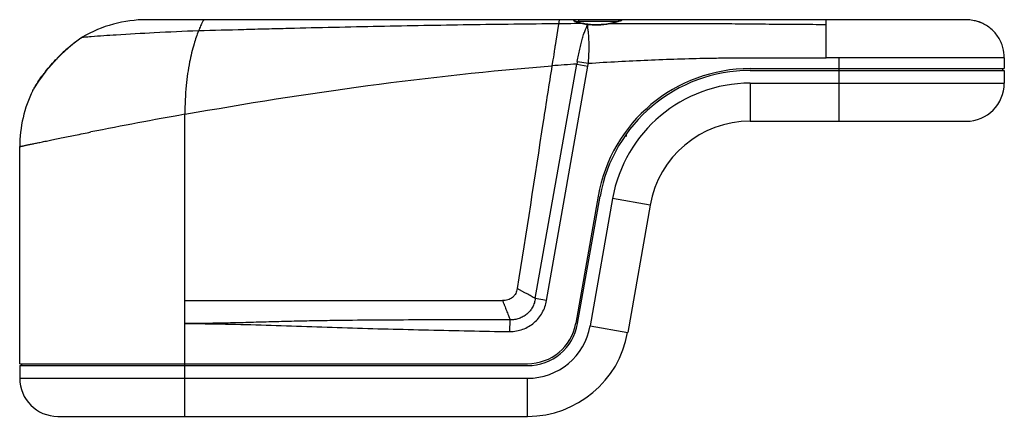
# Model space of a CAD drawing. Units: millimetres. Extents: x 23 to 178, y 107 to 170.
import ezdxf

# ---------------------------------------------------------------- set-up
doc = ezdxf.new("R2010")
doc.units = ezdxf.units.MM
doc.header["$LTSCALE"] = 17.984152
doc.layers.get('0').update_dxf_attribs({"linetype": 'CONTINUOUS'})

msp = doc.modelspace()

# ---------------------------------------------------------------- linework, layer by layer
at = {"color": 7}
for p, q in [((171.51, 169.53), (42.74, 169.53)), ((107.69, 169.53), (107.03, 165.46)), ((116.84, 169.24), (110.78, 169.24)), ((149.72, 163.53), (149.72, 169.53)), ((111.53, 168.92), (111.47, 168.91)), ((111.53, 168.92), (111.53, 168.92)), ((112.15, 168.8), (112.19, 168.81)), ((112.19, 168.81), (112.19, 168.81)), ((113.73, 168.73), (113.73, 168.71)), ((115.63, 168.94), (115.63, 168.94)), ((115.63, 168.94), (115.68, 168.94)), ((32.53, 166.73), (32.39, 166.63)), ((32.52, 166.72), (32.54, 166.73)), ((32.54, 166.73), (32.59, 166.77)), ((32.58, 166.73), (32.54, 166.73)), ((32.54, 166.73), (32.54, 166.73)), ((28.62, 163.44), (26.84, 161.4)), ((28.62, 163.44), (28.62, 163.44)), ((28.62, 163.44), (28.63, 163.44)), ((106.68, 163.23), (106.53, 162.32)), ((110.51, 162.97), (112.27, 162.67)), ((151.74, 163.53), (149.72, 163.53)), ((177.74, 163.53), (151.74, 163.53)), ((151.74, 153.53), (151.74, 163.53)), ((177.74, 163.53), (177.74, 161.83)), ((103.91, 125.6), (110.43, 162.54)), ((105.68, 125.29), (112.19, 162.23)), ((106.53, 162.32), (106.52, 162.25)), ((110.43, 162.54), (112.19, 162.23)), ((137.74, 161.83), (177.74, 161.83)), ((137.74, 161.53), (177.74, 161.53)), ((177.44, 161.83), (177.44, 161.53)), ((177.74, 161.53), (177.74, 159.53)), ((137.74, 159.53), (177.74, 159.53)), ((137.74, 159.53), (137.74, 153.53)), ((48.74, 107.03), (48.74, 154.62)), ((137.74, 153.53), (171.74, 153.53)), ((118.26, 151.1), (118.28, 151.6)), ((22.74, 115.33), (22.74, 149.53)), ((113.81, 141.75), (110.27, 121.7)), ((110.57, 121.65), (114.1, 141.7)), ((116.07, 141.35), (112.54, 121.3)), ((121.98, 140.31), (116.07, 141.35)), ((121.98, 140.31), (118.45, 120.26)), ((105.68, 125.29), (103.91, 125.6)), ((48.74, 125.27), (98.76, 125.27)), ((99.91, 120.38), (99.95, 122.24)), ((112.54, 121.3), (118.45, 120.26)), ((22.74, 115.33), (102.69, 115.33)), ((22.74, 115.03), (22.74, 113.03)), ((22.74, 115.03), (102.69, 115.03)), ((23.04, 115.33), (23.04, 115.03)), ((22.74, 113.03), (102.69, 113.03)), ((102.69, 107.03), (102.69, 113.03)), ((28.74, 107.03), (102.69, 107.03))]:
    msp.add_line(p, q, dxfattribs=at)
for points in [[(111.53, 168.92), (111.14, 169), (110.67, 169.13), (110.34, 169.24), (110.16, 169.32), (110.15, 169.32)], [(117.34, 169.4), (117.21, 169.35), (116.99, 169.28), (116.7, 169.2), (116.34, 169.1), (115.9, 169), (115.63, 168.94)], [(117.37, 169.42), (117.37, 169.42), (117.34, 169.4)], [(112.19, 168.81), (112.07, 168.83), (111.69, 168.89), (111.53, 168.92)], [(113.73, 168.73), (113.32, 168.73), (112.62, 168.77), (112.19, 168.81)], [(115.63, 168.94), (115.11, 168.85), (114.29, 168.76), (113.73, 168.73)], [(32.39, 166.63), (31.51, 166), (30.86, 165.49), (29.3, 164.11), (28.62, 163.44)], [(26.84, 161.41), (25.69, 159.82), (25.03, 158.78), (24.9, 158.54)]]:
    msp.add_lwpolyline(points, dxfattribs=at)
for centre, radius, start, end in [((42.74, 149.53), 20, 89.9998, 120.4831), ((112.7, 176.08), 7.26, 252.8548, 254.3779), ((124.26, -1718.8), 1887.76, 90.3884, 90.50621), ((113.55, 179.04), 10.34, 258.3586, 259.5616), ((113.22, 177.23), 8.5, 259.5303, 261.0764), ((113.08, 176.37), 7.62, 261.1735, 263.0372), ((113.69, 180.13), 11.44, 262.2939, 262.4866), ((112.37, 185.64), 17.02, 281.0728, 281.2346), ((46.89, 145.74), 25.44, 126.3835, 129.4687), ((45.83, 147.19), 23.64, 124.9561, 126.3859), ((30.45, 169.73), 3.65, 304.645, 304.7595), ((47.15, 145.41), 25.86, 130.9348, 135.7751), ((47.17, 145.39), 25.88, 129.4626, 130.9507), ((130.35, 158.92), 20.24, 168.461, 169.7045), ((46.72, 145.74), 25.31, 141.8608, 142.7261), ((142.48, -297.19), 460.85, 93.9886, 94.4755), ((137.74, 137.53), 24.3, 90, 170), ((137.74, 137.53), 24, 90, 170), ((42.74, 149.53), 20, 153.7093, 180.0017), ((137.74, 137.53), 22, 90, 170), ((171.74, 159.53), 6, 270, 360), ((188.84, -629.01), 796.06, 100.1367, 101.2198), ((137.74, 137.53), 16, 90, 170), ((102.69, 123.03), 7.7, 270, 350), ((102.69, 123.03), 8, 270, 350), ((102.69, 123.03), 10, 270, 350), ((102.69, 123.03), 16, 270, 350), ((28.74, 113.03), 6, 180, 270)]:
    msp.add_arc(centre, radius, start, end, dxfattribs=at)
for points, knots in [([(51.73, 169.53), (51.73, 169.53), (51.72, 169.52), (51.71, 169.5), (51.69, 169.47), (51.66, 169.42), (51.63, 169.36), (51.57, 169.25), (51.48, 169.08), (51.36, 168.84), (51.21, 168.54), (51.06, 168.18), (50.95, 167.92), (50.89, 167.78)], [0, 0, 0, 0, 0.00408, 0.016265, 0.036479, 0.064645, 0.100694, 0.144555, 0.255456, 0.39686, 0.568333, 0.769489, 1, 1, 1, 1]), ([(110.53, 169.53), (110.45, 169.53), (110.31, 169.53), (110.15, 169.52), (110.05, 169.51), (109.99, 169.5), (109.95, 169.49), (109.93, 169.47), (109.91, 169.45), (109.92, 169.42), (109.94, 169.4), (109.98, 169.37), (110.03, 169.34), (110.12, 169.3), (110.2, 169.26), (110.26, 169.24)], [0, 0, 0, 0, 0.224311, 0.398783, 0.465537, 0.518541, 0.558387, 0.586495, 0.60689, 0.628358, 0.658687, 0.700971, 0.756236, 0.824622, 1, 1, 1, 1]), ([(110.26, 169.24), (110.28, 169.23), (110.38, 169.2), (110.48, 169.17), (110.56, 169.14)], [0, 0, 0, 0, 0.224942, 1, 1, 1, 1]), ([(110.35, 169.22), (110.41, 169.23), (110.56, 169.24), (110.7, 169.24), (110.78, 169.24)], [0, 0, 0, 0, 0.41954, 1, 1, 1, 1]), ([(110.78, 169.24), (110.78, 169.31), (110.74, 169.43), (110.63, 169.52), (110.57, 169.53), (110.53, 169.53)], [0, 0, 0, 0, 0.534196, 0.762674, 1, 1, 1, 1]), ([(110.74, 169.09), (110.8, 169.07), (111.04, 169.01), (111.28, 168.95), (111.47, 168.91)], [0, 0, 0, 0, 0.227443, 1, 1, 1, 1]), ([(115.68, 168.94), (115.81, 168.96), (116.24, 169.06), (116.67, 169.17), (116.97, 169.26)], [0, 0, 0, 0, 0.289625, 1, 1, 1, 1]), ([(115.68, 168.94), (118.52, 168.95), (122.79, 168.96), (128.47, 168.95), (132.73, 168.93), (136.98, 168.89), (140.52, 168.85), (143.36, 168.83), (146.18, 168.81), (148.31, 168.8), (149.72, 168.77)], [0, 0, 0, 0, 0.250552, 0.375726, 0.500836, 0.625774, 0.750627, 0.813032, 0.87539, 1, 1, 1, 1]), ([(116.97, 169.26), (117, 169.27), (117.11, 169.3), (117.22, 169.34), (117.3, 169.37)], [0, 0, 0, 0, 0.28367, 1, 1, 1, 1]), ([(117.03, 169.3), (117.04, 169.36), (117.11, 169.48), (117.24, 169.53), (117.3, 169.53)], [0, 0, 0, 0, 0.512391, 1, 1, 1, 1]), ([(117.3, 169.37), (117.34, 169.38), (117.4, 169.41), (117.49, 169.44), (117.53, 169.47), (117.56, 169.49), (117.56, 169.5), (117.56, 169.51), (117.54, 169.52), (117.52, 169.52), (117.49, 169.53), (117.46, 169.53), (117.39, 169.53), (117.34, 169.53), (117.3, 169.53)], [0, 0, 0, 0, 0.211973, 0.368805, 0.47013, 0.500914, 0.521137, 0.538693, 0.564054, 0.60163, 0.652748, 0.717936, 0.797455, 1, 1, 1, 1]), ([(174.13, 169.04), (174.13, 169.04), (174.11, 169.04), (174.07, 169.06), (174.01, 169.08), (173.93, 169.11), (173.82, 169.15), (173.64, 169.21), (173.36, 169.29), (172.97, 169.38), (172.53, 169.46), (172.03, 169.52), (171.68, 169.53), (171.51, 169.53)], [0, 0, 0, 0, 0.005002, 0.019777, 0.044149, 0.077777, 0.120131, 0.170674, 0.294041, 0.44331, 0.613932, 0.801318, 1, 1, 1, 1]), ([(177.74, 163.53), (177.74, 164.07), (177.63, 164.91), (177.25, 165.97), (176.83, 166.75), (176.3, 167.47), (175.45, 168.31), (174.68, 168.8), (174.13, 169.04)], [0, 0, 0, 0, 0.233122, 0.356903, 0.484279, 0.61381, 0.743938, 1, 1, 1, 1]), ([(50.89, 167.78), (48.57, 167.68), (44.25, 167.48), (38.62, 167.16), (34.97, 166.92), (33.17, 166.78), (32.69, 166.74), (32.54, 166.73)], [0, 0, 0, 0, 0.379591, 0.705945, 0.920615, 0.976928, 1, 1, 1, 1]), ([(50.89, 167.78), (50.62, 167.11), (50.07, 165.49), (49.38, 162.62), (48.86, 158.91), (48.74, 156.14), (48.74, 154.62)], [0, 0, 0, 0, 0.161947, 0.381858, 0.66041, 1, 1, 1, 1]), ([(107.59, 168.88), (102.87, 168.84), (93.44, 168.73), (81.65, 168.51), (72.2, 168.31), (66.28, 168.17), (61.55, 168.05), (56.82, 167.92), (53.26, 167.83), (50.89, 167.78)], [0, 0, 0, 0, 0.249309, 0.499081, 0.62414, 0.749322, 0.811948, 0.874602, 1, 1, 1, 1]), ([(110.51, 162.97), (110.58, 163.29), (110.7, 163.92), (110.89, 164.86), (111.1, 165.76), (111.31, 166.59), (111.55, 167.32), (111.8, 167.92), (112.01, 168.4), (112.12, 168.68), (112.15, 168.8)], [0, 0, 0, 0, 0.159951, 0.318447, 0.471938, 0.615483, 0.743816, 0.852067, 0.937179, 1, 1, 1, 1]), ([(112.27, 162.67), (112.29, 163.01), (112.34, 163.68), (112.38, 164.68), (112.38, 165.63), (112.36, 166.5), (112.3, 167.25), (112.23, 167.88), (112.17, 168.38), (112.15, 168.67), (112.15, 168.8)], [0, 0, 0, 0, 0.166241, 0.3298, 0.486295, 0.629767, 0.7545, 0.857244, 0.938273, 1, 1, 1, 1]), ([(112.19, 168.8), (112.31, 168.78), (112.82, 168.72), (113.34, 168.7), (113.73, 168.71)], [0, 0, 0, 0, 0.239875, 1, 1, 1, 1]), ([(113.73, 168.71), (114.06, 168.72), (114.7, 168.77), (115.33, 168.87), (115.63, 168.93)], [0, 0, 0, 0, 0.517933, 1, 1, 1, 1]), ([(32.29, 166.56), (32.31, 166.58), (32.39, 166.63), (32.48, 166.69), (32.53, 166.73)], [0, 0, 0, 0, 0.320096, 1, 1, 1, 1]), ([(107.03, 165.46), (107, 165.28), (106.89, 164.54), (106.77, 163.79), (106.68, 163.23)], [0, 0, 0, 0, 0.24533, 1, 1, 1, 1]), ([(26.82, 161.37), (27.1, 161.73), (27.68, 162.43), (28.3, 163.11), (28.63, 163.44)], [0, 0, 0, 0, 0.493091, 1, 1, 1, 1]), ([(112.27, 162.67), (115.38, 162.87), (120.06, 163.13), (126.3, 163.36), (130.2, 163.46), (133.33, 163.51), (136.45, 163.53), (140.35, 163.54), (145.04, 163.53), (148.16, 163.53), (149.72, 163.53)], [0, 0, 0, 0, 0.249926, 0.374908, 0.500026, 0.562554, 0.625011, 0.749983, 0.875076, 1, 1, 1, 1]), ([(48.74, 154.62), (58.3, 156.33), (77.5, 159.38), (96.83, 161.49), (106.52, 162.25)], [0, 0, 0, 0, 0.499914, 1, 1, 1, 1]), ([(106.52, 162.25), (106.06, 159.33), (104.24, 147.64), (102.47, 135.95), (101.06, 127.19)], [0, 0, 0, 0, 0.250017, 1, 1, 1, 1]), ([(25.02, 158.76), (25.12, 158.92), (25.6, 159.71), (26.13, 160.48), (26.58, 161.07)], [0, 0, 0, 0, 0.204087, 1, 1, 1, 1]), ([(24.81, 158.39), (24.81, 158.39), (24.81, 158.4), (24.82, 158.41), (24.83, 158.44), (24.84, 158.45), (24.85, 158.46)], [0, 0, 0, 0, 0.06637, 0.266674, 0.583647, 1, 1, 1, 1]), ([(24.85, 158.46), (24.86, 158.48), (24.92, 158.58), (24.97, 158.68), (25.02, 158.76)], [0, 0, 0, 0, 0.191494, 1, 1, 1, 1]), ([(22.74, 149.53), (22.74, 149.54), (22.74, 149.53), (22.75, 149.54), (22.76, 149.54), (22.77, 149.54), (22.79, 149.54), (22.82, 149.55), (22.85, 149.56), (22.89, 149.57), (22.95, 149.58), (23.05, 149.6), (23.18, 149.63), (23.33, 149.66), (23.51, 149.7), (23.71, 149.74), (24.02, 149.81), (24.47, 149.9), (25.07, 150.03), (25.76, 150.17), (26.53, 150.33), (27.39, 150.51), (28.31, 150.7), (29.69, 150.98), (31.58, 151.36), (33.13, 151.67), (33.95, 151.84)], [0, 0, 0, 0, 0.000268, 0.000602, 0.00107, 0.002406, 0.004275, 0.006678, 0.009613, 0.013079, 0.017076, 0.026658, 0.038349, 0.052139, 0.068012, 0.085948, 0.105923, 0.151908, 0.205791, 0.267349, 0.336308, 0.412392, 0.495304, 0.584704, 0.781567, 1, 1, 1, 1]), ([(101.06, 127.19), (101.02, 126.91), (100.9, 126.51), (100.61, 126.04), (100.32, 125.74), (99.97, 125.52), (99.45, 125.32), (99.03, 125.27), (98.76, 125.27)], [0, 0, 0, 0, 0.249595, 0.374832, 0.499953, 0.624969, 0.750201, 1, 1, 1, 1]), ([(103.91, 125.6), (103.8, 125.65), (103.58, 125.77), (103.25, 125.96), (102.9, 126.16), (102.54, 126.37), (102.23, 126.53), (101.98, 126.66), (101.8, 126.76), (101.61, 126.85), (101.43, 126.97), (101.25, 127.08), (101.13, 127.15), (101.06, 127.19)], [0, 0, 0, 0, 0.110725, 0.229378, 0.353344, 0.480675, 0.609892, 0.674819, 0.739874, 0.804929, 0.869908, 0.93496, 1, 1, 1, 1]), ([(103.91, 125.6), (103.88, 125.36), (103.78, 124.9), (103.49, 124.24), (103.1, 123.64), (102.59, 123.13), (102.01, 122.72), (101.35, 122.43), (100.77, 122.29), (100.3, 122.23), (100.06, 122.23), (99.95, 122.24)], [0, 0, 0, 0, 0.124961, 0.249964, 0.374995, 0.500031, 0.625071, 0.750051, 0.875007, 0.937534, 1, 1, 1, 1]), ([(98.76, 125.27), (98.78, 125.21), (98.83, 125.08), (98.91, 124.88), (98.99, 124.69), (99.09, 124.43), (99.22, 124.1), (99.36, 123.71), (99.52, 123.32), (99.66, 122.95), (99.81, 122.59), (99.9, 122.36), (99.95, 122.24)], [0, 0, 0, 0, 0.06454, 0.129154, 0.193708, 0.258248, 0.387261, 0.515889, 0.643485, 0.768703, 0.889048, 1, 1, 1, 1]), ([(99.91, 120.38), (100.08, 120.38), (100.43, 120.4), (101.1, 120.5), (101.94, 120.72), (102.87, 121.16), (103.72, 121.76), (104.44, 122.49), (105.02, 123.34), (105.45, 124.28), (105.62, 124.95), (105.68, 125.29)], [0, 0, 0, 0, 0.062543, 0.125107, 0.250099, 0.375083, 0.500062, 0.62504, 0.750022, 0.875008, 1, 1, 1, 1]), ([(99.95, 122.24), (97.81, 122.24), (93.54, 122.24), (87.14, 122.23), (80.74, 122.2), (75.41, 122.16), (71.14, 122.11), (67.94, 122.05), (64.74, 121.98), (61.54, 121.89), (58.34, 121.8), (55.14, 121.72), (51.94, 121.67), (49.81, 121.66), (48.74, 121.65)], [0, 0, 0, 0, 0.124998, 0.249994, 0.374989, 0.499983, 0.56248, 0.624977, 0.687476, 0.749978, 0.812482, 0.874988, 0.937494, 1, 1, 1, 1]), ([(48.74, 121.65), (50.87, 121.65), (55.14, 121.6), (61.53, 121.41), (67.92, 121.19), (74.32, 120.98), (80.72, 120.8), (89.25, 120.59), (95.64, 120.46), (99.91, 120.38)], [0, 0, 0, 0, 0.124991, 0.249944, 0.374889, 0.499884, 0.624905, 0.749936, 1, 1, 1, 1])]:
    msp.add_open_spline(points, degree=3, knots=knots, dxfattribs=at)
msp.add_open_spline([(112.19, 162.23), (112.22, 162.37), (112.24, 162.52), (112.27, 162.67)], degree=3, dxfattribs=at)

doc.saveas('drawing.dxf')
